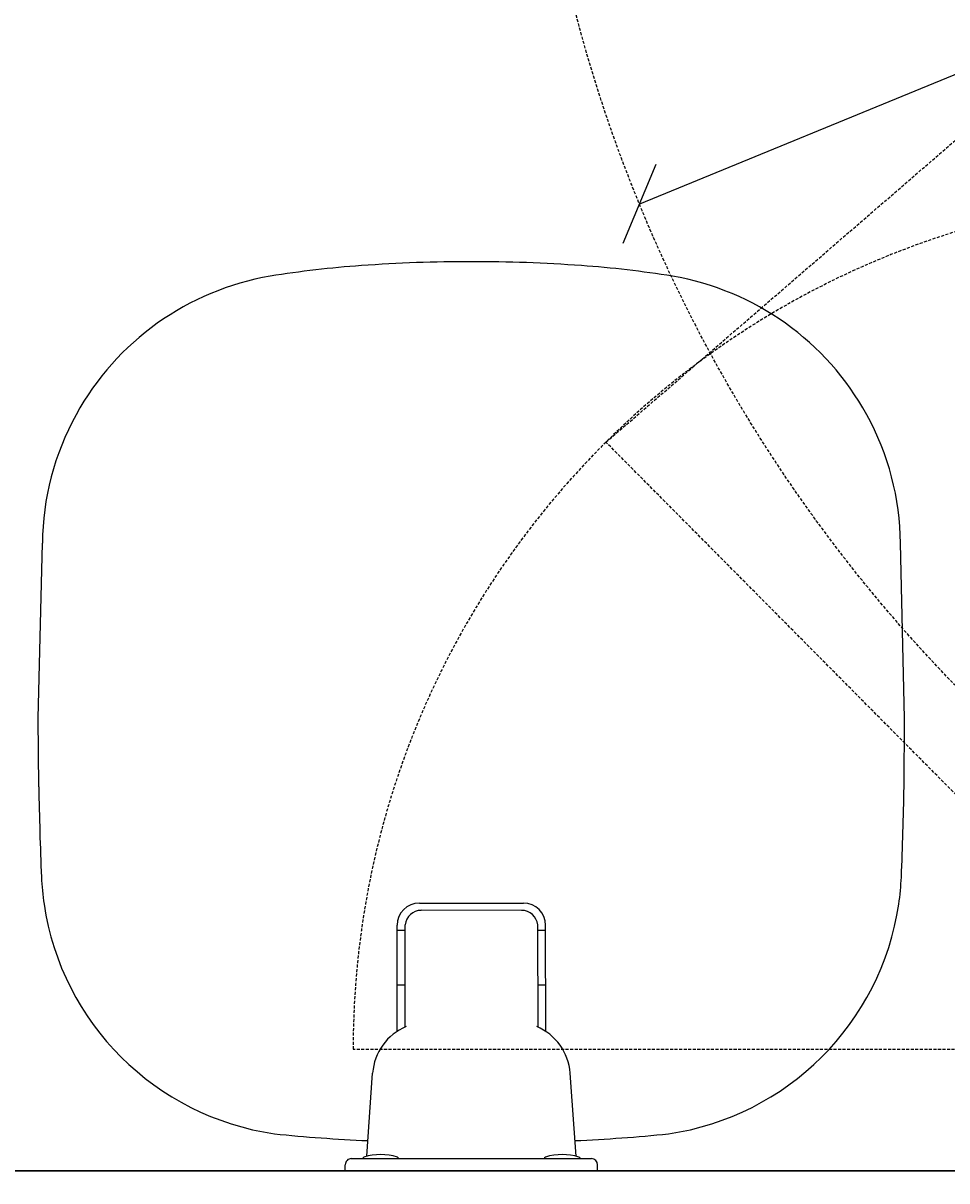
# Model space of a CAD drawing. Units: millimetres. Extents: x 5501 to 25128, y 13451 to 24987.
# Drawn here: x 10298 to 10756, y 14155 to 14728 of the extents above; entities that cross this region are included whole.
import ezdxf

# ---------------------------------------------------------------- set-up
doc = ezdxf.new("R2010")
doc.units = ezdxf.units.MM
doc.header["$LTSCALE"] = 3
doc.linetypes.add('DASHED', pattern=[0.75, 0.5, -0.25])
for name, color, linetype in [('KORPINEN-block', 6, 'Continuous'), ('KORPINEN-dimension', 9, 'Continuous'), ('KORPINEN-info', 4, 'Continuous')]:
    doc.layers.add(name, color=color, linetype=linetype)
doc.styles.get("Standard").update_dxf_attribs({"font": 'arial.ttf'})
doc.dimstyles.new('GAIUS', dxfattribs={"dimscale": 10, "dimtxt": 5, "dimasz": 3, "dimexe": 1, "dimexo": 1, "dimgap": 2, "dimtad": 1, "dimdec": 0, "dimzin": 0, "dimdsep": 46, "dimtxsty": 'Standard', "dimblk1": 'OBLIQUE', "dimblk2": 'OBLIQUE', "dimsah": 1, "dimcen": 0, "dimclrt": 7, "dimadec": 0, "dimazin": 0, "dimtfac": 1, "dimtdec": 0, "dimtix": 1, "dimtmove": 0, "dimatfit": 3, "dimldrblk": 'OBLIQUE', "dimfxl": 1, "dimtolj": 1, "dimtzin": 0, "dimarcsym": 0})

# ---------------------------------------------------------------- blocks, each defined once
blk = doc.blocks.new('suihkunurkka 9x9')
at = {"linetype": 'DASHED'}
for p, q in [((70, -885.44), (70, -461.39)), ((70, -885.48), (370.91, -586.69)), ((370.91, -586.69), (626.65, -882.74))]:
    blk.add_line(p, q, dxfattribs=at)
blk.add_arc((69.99, -885.46), 424.07, 0.40782, 89.99896, dxfattribs=at)
blk = doc.blocks.new('KOR-17402_PLAN')
at = {"layer": 'KORPINEN-block'}
for p, q in [((-62.5, 0), (62.5, 0)), ((-62.5, 0), (-62.5, -3)), ((62.5, 0), (62.5, -3)), ((59.5, -6), (-59.5, -6)), ((-51.89, -7.18), (-48.93, -48.4)), ((51.89, -7.18), (48.93, -48.4)), ((-36.8, -69.04), (-36.79, -121.64)), ((-32.83, -121.79), (-32.87, -71.17)), ((32.87, -71.17), (32.83, -121.79)), ((36.85, -69.01), (36.79, -121.64)), ((-32.86, -92.12), (-36.79, -92.12)), ((36.8, -92.12), (32.86, -92.12)), ((-32.86, -119.12), (-36.8, -119.12)), ((36.79, -119.12), (32.85, -119.12)), ((-24.87, -128.99), (24.87, -129)), ((25.79, -132.6), (-25.79, -132.6)), ((-214.36, -190.13), (-214.65, -224.16)), ((214.36, -190.13), (214.65, -224.16)), ((-214.65, -224.16), (-212.59, -310.8)), ((214.65, -224.16), (212.59, -310.8))]:
    blk.add_line(p, q, dxfattribs=at)
for centre, radius, start, end in [((-59.49, -2.99), 3.01, 180.18443, 269.81639), ((59.5, -3), 3, 269.99781, 0.00219), ((-52.75, -5.61), 1.31, 197.52115, 245.69231), ((-45, 21.54), 29.53, 253.69534, 286.30466), ((-37.25, -5.61), 1.31, 294.30769, 342.47885), ((37.23, -5.61), 1.31, 197.52115, 245.69231), ((44.98, 21.54), 29.53, 253.69534, 286.30466), ((52.73, -5.61), 1.31, 294.30769, 342.47885), ((-16.06, -813.39), 799.26, 92.52956, 95.85417), ((16.06, -813.39), 799.26, 84.14583, 87.47044), ((-78.21, -151.92), 135.01, 98.24778, 171.55215), ((78.21, -151.92), 135.01, 8.44785, 81.75222), ((-22.01, -46.46), 27, 184.12963, 247.48187), ((22.03, -46.47), 26.97, 292.41623, 355.89818), ((-25.77, -121.58), 11.02, 180.30406, 269.85371), ((-24.88, -120.99), 7.99, 185.58126, 270.03044), ((24.9, -121.01), 7.97, 269.82146, 354.37963), ((25.79, -121.6), 11, 270.0356, 359.80618), ((-75.46, -152.11), 137.76, 171.63794, 177.23242), ((75.46, -152.11), 137.76, 2.76758, 8.36206), ((1708.42, -223.55), 1923.07, 177.6728, 179.00429), ((-1708.42, -223.55), 1923.07, 0.99571, 2.3272), ((-78.06, -309.55), 134.54, 180.53364, 208.85809), ((78.06, -309.55), 134.54, 331.14191, 359.46636), ((-76.59, -308.98), 136.1, 208.76927, 260.23175), ((76.59, -308.98), 136.1, 279.76825, 331.23073), ((-19.39, 51.4), 500.98, 260.77768, 265.9798), ((19.39, 51.4), 500.98, 274.0202, 279.22232), ((-1.11, 286.68), 736.97, 265.84514, 270.08667), ((1.11, 286.68), 736.97, 269.91333, 274.15486)]:
    blk.add_arc(centre, radius, start, end, dxfattribs=at)
for p in [(-59.5, -6), (-53.29, -6.8), (-36.79, -92.12), (32.85, -119.12), (1.12, -450.29)]:
    blk.add_text('Korpinen/Gaius', height=0.0075, dxfattribs=at).set_placement(p)
blk = doc.blocks.new('_OBLIQUE')
at = {"color": 0, "linetype": 'ByBlock'}
blk.add_line((-0.5, -0.5), (0.5, 0.5), dxfattribs=at)
blk = doc.blocks.new('*D241')
at = {"layer": 'DEFPOINTS', "color": 0, "transparency": 16777216}
for p in [(11991.45, 15207.6), (10603.38, 14639.03)]:
    blk.add_point(p, dxfattribs=at)
at = {"layer": 'KORPINEN-dimension', "color": 0, "lineweight": -2, "transparency": 16777216}
for p in [(12272.34, 15322.66), (10603.38, 14639.03)]:
    blk.add_line(p, (11991.45, 15207.6), dxfattribs=at)
at = {"layer": 'KORPINEN-dimension', "color": 0, "lineweight": -2, "transparency": 16777216, "xscale": 30, "yscale": 30, "zscale": 30}
for p, rotation in [((11991.45, 15207.6), 202.2745630747531), ((10603.38, 14639.03), 22.27456307475318)]:
    blk.add_blockref('_OBLIQUE', p, dxfattribs=dict(at, rotation=rotation))
at = {"layer": 'KORPINEN-dimension', "color": 7, "transparency": 16777216, "insert": (12141.87, 15319.92), "char_height": 50, "attachment_point": 5, "rotation": 22.27456}
blk.add_mtext('\\A1;∅1500', dxfattribs=at)

msp = doc.modelspace()

# ---------------------------------------------------------------- linework, layer by layer
at = {"layer": 'KORPINEN-info', "color": 9, "lineweight": 25}
msp.add_line((10110, 14160), (11540, 14160), dxfattribs=at)
msp.add_lwpolyline([(11540, 14050), (11540, 14160), (10010, 14160), (10010, 16140), (12490, 16140), (12490, 15469.98)], dxfattribs=at)
at = {"layer": 'KORPINEN-info', "color": 3, "linetype": 'DASHED', "lineweight": 25}
msp.add_circle((11297.41, 14923.31), 750, dxfattribs=at)

# ---------------------------------------------------------------- block references
at = {"layer": 'KORPINEN-block', "lineweight": 25, "rotation": 90}
msp.add_blockref('suihkunurkka 9x9', (10000, 14150), dxfattribs=at)
at = {"layer": 'KORPINEN-dimension', "rotation": 180}
msp.add_blockref('KOR-17402_PLAN', (10520, 14160), dxfattribs=at)

# ---------------------------------------------------------------- dimensions: what is measured, and where the dimension line sits
at = {"layer": 'KORPINEN-dimension'}
dim = msp.add_diameter_dim_2p(p1=(10603.38, 14639.03), p2=(11991.45, 15207.6), dimstyle='GAIUS', dxfattribs=at)
dim.commit()
dim.dimension.update_dxf_attribs({"geometry": '*D241', "text_midpoint": (12141.87, 15319.92)})

doc.saveas('drawing.dxf')
